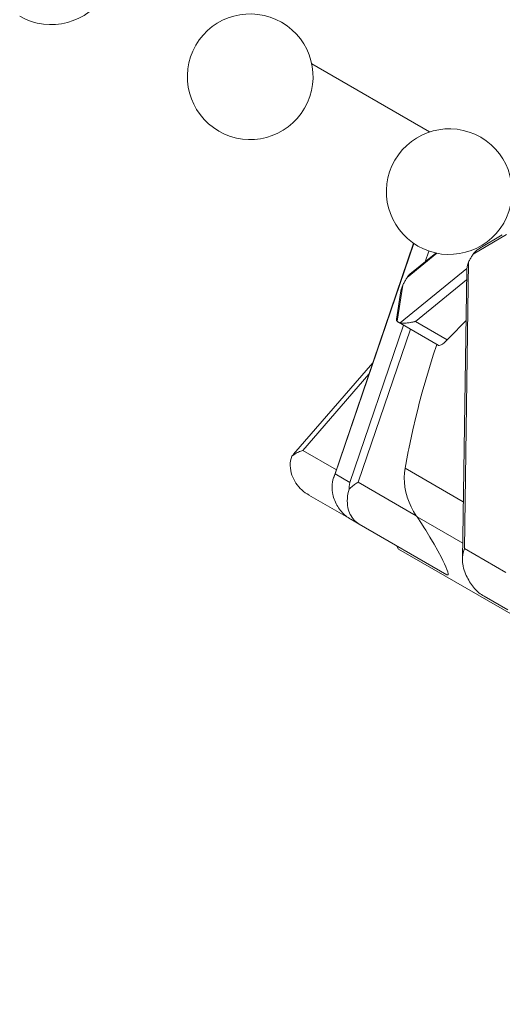
# Model space of a CAD drawing. Units: millimetres. Extents: x 111.2 to 175.3, y 64.9 to 149.2.
# Drawn here: x 151 to 152.1, y 86.4 to 88.7 of the extents above; entities that cross this region are included whole.
import ezdxf

# ---------------------------------------------------------------- set-up
doc = ezdxf.new("R2010")
doc.units = ezdxf.units.MM
doc.header["$MEASUREMENT"] = 0
doc.layers.add('Ebene 1', color=7, linetype='Continuous', lineweight=0)

# ---------------------------------------------------------------- blocks, each defined once
blk = doc.blocks.new('Block_0')
at = {"layer": 'Ebene 1', "color": 250, "lineweight": 9}
for p, q in [((151.668, 88.6401), (151.9496, 88.4775)), ((152.0532, 88.1854), (152.1331, 88.2331)), ((152.123, 88.2319), (152.0694, 88.1999)), ((151.9111, 88.2117), (151.7205, 87.6523)), ((151.9116, 88.2113), (151.724, 87.6609)), ((151.896, 88.1303), (151.9671, 88.1879)), ((151.9645, 88.1885), (151.9059, 88.1409)), ((151.9474, 88.1933), (151.9387, 88.1675)), ((152.0425, 88.167), (152.0324, 87.4829)), ((151.8788, 88.0219), (152.0385, 88.1515)), ((152.0381, 88.1456), (152.0279, 87.4572)), ((152.0378, 88.1245), (151.9154, 88.0252)), ((151.8811, 88.098), (151.8704, 88.0307)), ((151.8854, 88.1119), (151.8717, 88.0259)), ((151.8749, 88.0232), (151.9702, 87.9682)), ((151.9134, 88.0246), (151.9154, 88.0252)), ((151.9154, 88.0252), (151.9917, 87.9811)), ((151.8871, 88.0162), (151.7591, 87.6407)), ((151.7789, 87.6412), (151.9035, 88.0067)), ((151.814, 87.9266), (151.6245, 87.7079)), ((151.6472, 87.7173), (151.8045, 87.899)), ((151.7269, 87.6712), (151.6472, 87.7173)), ((152.0299, 87.5945), (151.8908, 87.6749)), ((151.7591, 87.6407), (151.724, 87.6609)), ((151.7582, 87.6359), (151.7582, 87.6357)), ((151.9174, 87.5612), (151.7789, 87.6412)), ((151.6614, 87.6105), (151.7611, 87.5529)), ((151.7612, 87.5529), (151.7811, 87.5414)), ((151.9174, 87.5612), (151.9194, 87.5583)), ((151.9194, 87.5583), (152.0285, 87.4954)), ((151.7811, 87.5414), (151.9905, 87.4205)), ((151.8703, 87.4898), (151.8753, 87.4812)), ((151.8753, 87.4812), (153.7573, 86.3947)), ((152.1315, 87.4257), (152.0324, 87.4829)), ((152.0798, 87.3689), (152.136, 87.3365))]:
    blk.add_line(p, q, dxfattribs=at)
for points in [[(152.0532, 88.1854), (152.052, 88.1836), (152.0508, 88.1818), (152.0497, 88.18), (152.0486, 88.1782), (152.0475, 88.1764), (152.0464, 88.1745), (152.0454, 88.1727), (152.0444, 88.1708), (152.0435, 88.1689), (152.0425, 88.167)], [(152.0694, 88.1999), (152.0684, 88.1993), (152.0664, 88.198), (152.0645, 88.1966), (152.0626, 88.1952), (152.0608, 88.1937), (152.0591, 88.1922), (152.0575, 88.1906), (152.0559, 88.1889), (152.0545, 88.1872), (152.0541, 88.1867), (152.0532, 88.1854)], [(152.0425, 88.167), (152.0405, 88.1619), (152.0392, 88.1564), (152.0388, 88.1535), (152.0385, 88.1515), (152.0384, 88.1507), (152.0381, 88.1456)], [(151.896, 88.1303), (151.8993, 88.1346), (151.9033, 88.1387), (151.9059, 88.1409)], [(151.8854, 88.1119), (151.8864, 88.1138), (151.8874, 88.1157), (151.8884, 88.1175), (151.8894, 88.1194), (151.8905, 88.1212), (151.8916, 88.1231), (151.8927, 88.1249), (151.8938, 88.1267), (151.8949, 88.1285), (151.896, 88.1303)], [(151.8811, 88.098), (151.8813, 88.099), (151.8817, 88.1012), (151.8823, 88.1034), (151.8829, 88.1056), (151.8836, 88.1078), (151.8845, 88.1099), (151.8854, 88.1119)], [(151.8717, 88.0259), (151.8712, 88.0266), (151.8708, 88.0273), (151.8705, 88.0281), (151.8704, 88.0288), (151.8703, 88.0296), (151.8704, 88.0304), (151.8704, 88.0307)], [(151.8788, 88.0219), (151.8779, 88.022), (151.8771, 88.0223), (151.8763, 88.0225), (151.8756, 88.0229), (151.8749, 88.0232), (151.8749, 88.0232), (151.8742, 88.0237), (151.8735, 88.0242), (151.8729, 88.0247), (151.8723, 88.0253), (151.8717, 88.0259)], [(151.8788, 88.0219), (151.8779, 88.022), (151.8771, 88.0223), (151.8763, 88.0225), (151.8756, 88.0229)], [(151.9038, 88.0226), (151.9003, 88.022), (151.897, 88.0216), (151.8962, 88.0216), (151.8938, 88.0214), (151.8909, 88.0212), (151.8888, 88.0212), (151.888, 88.0212), (151.8853, 88.0212), (151.8827, 88.0214), (151.8805, 88.0216), (151.8788, 88.0219)], [(151.9038, 88.0226), (151.9003, 88.022), (151.897, 88.0216), (151.8962, 88.0216), (151.8938, 88.0214), (151.8909, 88.0212), (151.8888, 88.0212), (151.888, 88.0212), (151.8853, 88.0212), (151.8827, 88.0214), (151.8805, 88.0216), (151.8788, 88.0219)], [(151.9038, 88.0226), (151.9049, 88.0228), (151.9061, 88.023), (151.9072, 88.0232), (151.9084, 88.0234), (151.9092, 88.0236), (151.9095, 88.0237), (151.9107, 88.024), (151.9119, 88.0242), (151.9131, 88.0245), (151.9134, 88.0246), (151.9142, 88.0249), (151.9154, 88.0252)], [(152.0363, 88.0266), (152.0249, 88.0152), (152.0082, 87.9983), (151.9917, 87.9811)], [(151.9917, 87.9811), (151.9877, 87.9772), (151.9839, 87.9738), (151.9804, 87.9712), (151.9774, 87.9693), (151.9746, 87.9681), (151.9724, 87.9677), (151.9705, 87.968), (151.9702, 87.9682)], [(151.9917, 87.9811), (151.9877, 87.9772), (151.9839, 87.9738), (151.9804, 87.9712), (151.9774, 87.9693), (151.9746, 87.9681), (151.9724, 87.9677), (151.9705, 87.968), (151.9702, 87.9682)], [(151.9667, 87.9702), (151.9583, 87.9446), (151.9491, 87.9154), (151.9404, 87.886), (151.9321, 87.8564), (151.9241, 87.8266), (151.9227, 87.8209), (151.9166, 87.7966), (151.9095, 87.7665), (151.9029, 87.7361), (151.8998, 87.7211), (151.8997, 87.7208), (151.8985, 87.7148), (151.8966, 87.7056), (151.8908, 87.6749)], [(151.9667, 87.9702), (151.9583, 87.9446), (151.9491, 87.9154), (151.9404, 87.886), (151.9321, 87.8564), (151.9241, 87.8266), (151.9227, 87.8209), (151.9166, 87.7966), (151.9095, 87.7665), (151.9029, 87.7361), (151.8998, 87.7211)], [(151.6472, 87.7173), (151.6445, 87.7164), (151.6418, 87.7155), (151.6391, 87.7144), (151.6364, 87.7132), (151.6336, 87.7119), (151.6309, 87.7104), (151.6282, 87.7088), (151.6256, 87.707), (151.6231, 87.7051), (151.6207, 87.7031)], [(151.6472, 87.7173), (151.6445, 87.7164), (151.6418, 87.7155), (151.6391, 87.7144), (151.6364, 87.7132), (151.6336, 87.7119), (151.6309, 87.7104), (151.6282, 87.7088), (151.6256, 87.707), (151.6231, 87.7051), (151.6207, 87.7031)], [(151.8985, 87.7148), (151.8966, 87.7056), (151.8908, 87.6749)], [(151.6207, 87.7031), (151.619, 87.6977), (151.6177, 87.6922), (151.617, 87.6866), (151.6168, 87.6808), (151.6171, 87.675), (151.6179, 87.6693), (151.6192, 87.6636), (151.6208, 87.6583), (151.6227, 87.6532), (151.625, 87.6484)], [(151.6245, 87.7079), (151.6245, 87.7079), (151.6235, 87.7067), (151.6225, 87.7055), (151.6216, 87.7043), (151.6207, 87.7031)], [(151.8908, 87.6749), (151.8893, 87.664), (151.8888, 87.6528), (151.8888, 87.651), (151.8892, 87.6412), (151.8906, 87.6294), (151.8929, 87.6175), (151.896, 87.6065), (151.8962, 87.6057), (151.9003, 87.594), (151.9052, 87.5827), (151.911, 87.5717), (151.9174, 87.5612)], [(151.625, 87.6484), (151.6275, 87.6437), (151.6304, 87.6391), (151.6336, 87.6347), (151.637, 87.6305), (151.6407, 87.6265), (151.6446, 87.6228), (151.6486, 87.6193), (151.6528, 87.6161), (151.657, 87.6132), (151.6609, 87.6108), (151.6613, 87.6106), (151.6614, 87.6105)], [(151.7183, 87.6123), (151.7174, 87.6167), (151.7168, 87.6214), (151.7165, 87.6263), (151.7165, 87.6314), (151.7169, 87.6365), (151.7177, 87.6417), (151.7188, 87.6467), (151.7203, 87.6517), (151.7205, 87.6523), (151.722, 87.6564), (151.724, 87.6609)], [(151.7205, 87.6523), (151.722, 87.6564), (151.724, 87.6609)], [(151.8888, 87.651), (151.8892, 87.6412), (151.8906, 87.6294), (151.8929, 87.6175), (151.896, 87.6065)], [(151.7571, 87.6244), (151.7556, 87.6188), (151.7544, 87.6133), (151.7536, 87.6078), (151.7531, 87.6022), (151.7529, 87.5966), (151.7531, 87.5912), (151.7536, 87.586), (151.7544, 87.5811), (151.7554, 87.5766), (151.7567, 87.5724)], [(151.7571, 87.6244), (151.7556, 87.6188), (151.7544, 87.6133), (151.7536, 87.6078), (151.7531, 87.6022), (151.7529, 87.5966), (151.7531, 87.5912), (151.7536, 87.586), (151.7544, 87.5811), (151.7554, 87.5766), (151.7567, 87.5724)], [(151.7789, 87.6412), (151.7769, 87.64), (151.7748, 87.6387), (151.7727, 87.6373), (151.7705, 87.6358), (151.7682, 87.6342), (151.766, 87.6324), (151.7637, 87.6306), (151.7614, 87.6286), (151.7592, 87.6265), (151.7571, 87.6244)], [(151.7789, 87.6412), (151.7769, 87.64), (151.7748, 87.6387), (151.7727, 87.6373), (151.7705, 87.6358), (151.7682, 87.6342), (151.766, 87.6324), (151.7637, 87.6306), (151.7614, 87.6286), (151.7592, 87.6265), (151.7571, 87.6244)], [(151.7591, 87.6407), (151.7588, 87.6391), (151.7585, 87.6375), (151.7582, 87.6359), (151.7582, 87.6357), (151.758, 87.6343), (151.7578, 87.6327), (151.7576, 87.6311), (151.7574, 87.6294), (151.7573, 87.6278), (151.7572, 87.6261), (151.7571, 87.6244)], [(151.7183, 87.6123), (151.7193, 87.6084), (151.7204, 87.6046), (151.7217, 87.6009), (151.7231, 87.5972), (151.7246, 87.5936), (151.7263, 87.59), (151.7281, 87.5866), (151.7301, 87.5832), (151.7322, 87.58), (151.7344, 87.5768)], [(151.7344, 87.5768), (151.7366, 87.5739), (151.739, 87.5711), (151.7414, 87.5684), (151.744, 87.5658), (151.7466, 87.5634), (151.7494, 87.561), (151.7522, 87.5588), (151.7551, 87.5567), (151.7581, 87.5547), (151.7608, 87.5531), (151.7609, 87.5531), (151.7611, 87.5529), (151.7612, 87.5529)], [(151.7567, 87.5724), (151.7582, 87.5683), (151.76, 87.5643), (151.7604, 87.5635), (151.762, 87.5606), (151.7643, 87.557), (151.7667, 87.5538), (151.7693, 87.5507), (151.7721, 87.548), (151.775, 87.5455), (151.778, 87.5433), (151.7808, 87.5416), (151.781, 87.5414), (151.7811, 87.5414)], [(151.7567, 87.5724), (151.7582, 87.5683), (151.76, 87.5643), (151.7604, 87.5635), (151.762, 87.5606), (151.7643, 87.557), (151.7667, 87.5538), (151.7693, 87.5507), (151.7721, 87.548), (151.775, 87.5455), (151.778, 87.5433), (151.7808, 87.5416)], [(151.9194, 87.5583), (151.9301, 87.5425), (151.9365, 87.5325), (151.9401, 87.5269), (151.9502, 87.5104), (151.9601, 87.4936), (151.9694, 87.4771), (151.9776, 87.4616), (151.9814, 87.454), (151.985, 87.4464), (151.9882, 87.4392), (151.9909, 87.4327), (151.9927, 87.427), (151.9936, 87.4226), (151.9935, 87.421), (151.993, 87.4201), (151.9919, 87.4199), (151.9905, 87.4205)], [(151.9194, 87.5583), (151.9301, 87.5425), (151.9365, 87.5325), (151.9401, 87.5269), (151.9502, 87.5104), (151.9601, 87.4936), (151.9694, 87.4771), (151.9776, 87.4616), (151.9814, 87.454), (151.985, 87.4464), (151.9882, 87.4392), (151.9909, 87.4327), (151.9927, 87.427), (151.9936, 87.4226), (151.9935, 87.421), (151.993, 87.4201), (151.9919, 87.4199)], [(152.0322, 87.4311), (152.0306, 87.4359), (152.0294, 87.441), (152.0285, 87.4462), (152.0283, 87.4486), (152.028, 87.4516), (152.0279, 87.457), (152.0279, 87.4572), (152.0281, 87.4624), (152.0288, 87.4678), (152.0297, 87.473), (152.0309, 87.478), (152.0309, 87.478), (152.0324, 87.4829)], [(152.0279, 87.4572), (152.0281, 87.4624), (152.0288, 87.4678), (152.0297, 87.473), (152.0309, 87.478), (152.0309, 87.478), (152.0324, 87.4829)], [(152.0322, 87.4311), (152.0337, 87.4269), (152.0354, 87.4228), (152.0371, 87.4187), (152.039, 87.4148), (152.0409, 87.411), (152.0429, 87.4073), (152.045, 87.4036), (152.0472, 87.4002), (152.0494, 87.3968), (152.0517, 87.3936)], [(152.0517, 87.3936), (152.054, 87.3907), (152.0565, 87.3878), (152.059, 87.385), (152.0617, 87.3824), (152.0645, 87.3798), (152.0673, 87.3774), (152.0703, 87.3751), (152.0734, 87.3729), (152.0766, 87.3709), (152.0795, 87.3691), (152.0797, 87.369), (152.0798, 87.3689)]]:
    blk.add_lwpolyline(points, dxfattribs=at)
for points in [[(150.971, 88.7539), (151.0427, 88.7125), (151.1345, 88.737), (151.1759, 88.8088), (151.2173, 88.8805), (151.1927, 88.9723), (151.121, 89.0137)], [(151.5962, 88.7393), (151.5245, 88.7807), (151.4327, 88.7561), (151.3913, 88.6844), (151.3499, 88.6127), (151.3745, 88.5209), (151.4462, 88.4795)], [(151.4462, 88.4795), (151.518, 88.4381), (151.6097, 88.4627), (151.6511, 88.5344), (151.6925, 88.6061), (151.668, 88.6979), (151.5962, 88.7393)], [(152.0715, 88.4649), (151.9997, 88.5063), (151.908, 88.4818), (151.8666, 88.41), (151.8251, 88.3383), (151.8497, 88.2465), (151.9215, 88.2051)], [(151.9215, 88.2051), (151.9932, 88.1637), (152.0849, 88.1883), (152.1264, 88.26), (152.1678, 88.3318), (152.1432, 88.4235), (152.0715, 88.4649)]]:
    blk.add_open_spline(points, degree=3, knots=[0, 0, 0, 0, 1, 1, 1, 2, 2, 2, 2], dxfattribs=at)

msp = doc.modelspace()

# ---------------------------------------------------------------- block references
at = {"layer": 'Ebene 1'}
msp.add_blockref('Block_0', (0, 0), dxfattribs=at)

doc.saveas('drawing.dxf')
